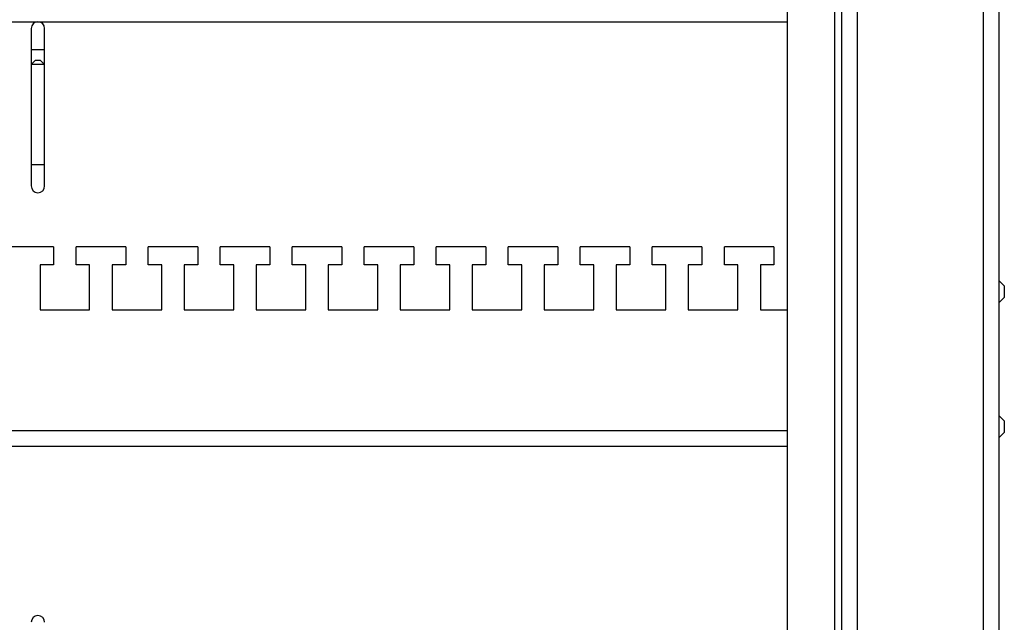
# Model space of a CAD drawing. Units: millimetres. Extents: x 6521 to 9632, y 4729 to 8271.
# Drawn here: x 9410 to 9628, y 6504 to 6638 of the extents above; entities that cross this region are included whole.
import ezdxf

# ---------------------------------------------------------------- set-up
doc = ezdxf.new("R2010")
doc.units = ezdxf.units.MM

msp = doc.modelspace()

# ---------------------------------------------------------------- linework, layer by layer
at = {"linetype": 'Continuous', "lineweight": 25}
for p, q in [((9623.66, 7902.92), (9623.66, 5835.92)), ((9627.16, 7902.92), (9627.16, 5834.42)), ((9595.66, 7874.92), (9595.66, 5863.92)), ((9592.16, 7871.42), (9592.16, 5867.42)), ((9590.66, 7869.92), (9590.66, 5868.92)), ((9580.16, 5879.42), (9580.16, 7859.42)), ((8974.16, 6637.92), (9580.16, 6637.92)), ((9412.16, 6636.42), (9412.16, 6631.72)), ((9415.16, 6631.72), (9415.16, 6636.42)), ((9412.16, 6631.72), (9412.16, 6628.42)), ((9415.16, 6631.72), (9412.16, 6631.72)), ((9415.16, 6628.42), (9415.16, 6631.72)), ((9413.16, 6629.42), (9412.16, 6628.42)), ((9412.16, 6628.42), (9412.16, 6606.12)), ((9415.16, 6628.42), (9412.16, 6628.42)), ((9413.16, 6629.42), (9414.16, 6629.42)), ((9415.16, 6628.42), (9414.16, 6629.42)), ((9415.16, 6606.12), (9415.16, 6628.42)), ((9412.16, 6606.12), (9412.16, 6601.42)), ((9415.16, 6606.12), (9412.16, 6606.12)), ((9415.16, 6601.42), (9415.16, 6606.12)), ((9417.16, 6587.92), (9406.16, 6587.92)), ((9417.16, 6587.92), (9417.16, 6583.92)), ((9422.16, 6583.92), (9422.16, 6587.92)), ((9433.16, 6587.92), (9422.16, 6587.92)), ((9433.16, 6587.92), (9433.16, 6583.92)), ((9438.16, 6583.92), (9438.16, 6587.92)), ((9449.16, 6587.92), (9438.16, 6587.92)), ((9449.16, 6587.92), (9449.16, 6583.92)), ((9454.16, 6583.92), (9454.16, 6587.92)), ((9465.16, 6587.92), (9454.16, 6587.92)), ((9465.16, 6587.92), (9465.16, 6583.92)), ((9470.16, 6583.92), (9470.16, 6587.92)), ((9481.16, 6587.92), (9470.16, 6587.92)), ((9481.16, 6587.92), (9481.16, 6583.92)), ((9486.16, 6583.92), (9486.16, 6587.92)), ((9497.16, 6587.92), (9486.16, 6587.92)), ((9497.16, 6587.92), (9497.16, 6583.92)), ((9502.16, 6583.92), (9502.16, 6587.92)), ((9513.16, 6587.92), (9502.16, 6587.92)), ((9513.16, 6587.92), (9513.16, 6583.92)), ((9518.16, 6583.92), (9518.16, 6587.92)), ((9529.16, 6587.92), (9518.16, 6587.92)), ((9529.16, 6587.92), (9529.16, 6583.92)), ((9534.16, 6583.92), (9534.16, 6587.92)), ((9545.16, 6587.92), (9534.16, 6587.92)), ((9545.16, 6587.92), (9545.16, 6583.92)), ((9550.16, 6583.92), (9550.16, 6587.92)), ((9561.16, 6587.92), (9550.16, 6587.92)), ((9561.16, 6587.92), (9561.16, 6583.92)), ((9566.16, 6583.92), (9566.16, 6587.92)), ((9577.16, 6587.92), (9566.16, 6587.92)), ((9577.16, 6587.92), (9577.16, 6583.92)), ((9417.16, 6583.92), (9414.16, 6583.92)), ((9414.16, 6583.92), (9414.16, 6573.92)), ((9425.16, 6583.92), (9422.16, 6583.92)), ((9425.16, 6573.92), (9425.16, 6583.92)), ((9433.16, 6583.92), (9430.16, 6583.92)), ((9430.16, 6583.92), (9430.16, 6573.92)), ((9441.16, 6583.92), (9438.16, 6583.92)), ((9441.16, 6573.92), (9441.16, 6583.92)), ((9449.16, 6583.92), (9446.16, 6583.92)), ((9446.16, 6583.92), (9446.16, 6573.92)), ((9457.16, 6583.92), (9454.16, 6583.92)), ((9457.16, 6573.92), (9457.16, 6583.92)), ((9465.16, 6583.92), (9462.16, 6583.92)), ((9462.16, 6583.92), (9462.16, 6573.92)), ((9473.16, 6583.92), (9470.16, 6583.92)), ((9473.16, 6573.92), (9473.16, 6583.92)), ((9481.16, 6583.92), (9478.16, 6583.92)), ((9478.16, 6583.92), (9478.16, 6573.92)), ((9489.16, 6583.92), (9486.16, 6583.92)), ((9489.16, 6573.92), (9489.16, 6583.92)), ((9497.16, 6583.92), (9494.16, 6583.92)), ((9494.16, 6583.92), (9494.16, 6573.92)), ((9505.16, 6583.92), (9502.16, 6583.92)), ((9505.16, 6573.92), (9505.16, 6583.92)), ((9513.16, 6583.92), (9510.16, 6583.92)), ((9510.16, 6583.92), (9510.16, 6573.92)), ((9521.16, 6583.92), (9518.16, 6583.92)), ((9521.16, 6573.92), (9521.16, 6583.92)), ((9529.16, 6583.92), (9526.16, 6583.92)), ((9526.16, 6583.92), (9526.16, 6573.92)), ((9537.16, 6583.92), (9534.16, 6583.92)), ((9537.16, 6573.92), (9537.16, 6583.92)), ((9545.16, 6583.92), (9542.16, 6583.92)), ((9542.16, 6583.92), (9542.16, 6573.92)), ((9553.16, 6583.92), (9550.16, 6583.92)), ((9553.16, 6573.92), (9553.16, 6583.92)), ((9561.16, 6583.92), (9558.16, 6583.92)), ((9558.16, 6583.92), (9558.16, 6573.92)), ((9569.16, 6583.92), (9566.16, 6583.92)), ((9569.16, 6573.92), (9569.16, 6583.92)), ((9577.16, 6583.92), (9574.16, 6583.92)), ((9574.16, 6583.92), (9574.16, 6573.92)), ((9628.36, 6579.22), (9627.16, 6580.42)), ((9628.36, 6579.22), (9628.36, 6576.62)), ((9627.16, 6575.42), (9628.36, 6576.62)), ((9414.16, 6573.92), (9425.16, 6573.92)), ((9430.16, 6573.92), (9441.16, 6573.92)), ((9446.16, 6573.92), (9457.16, 6573.92)), ((9462.16, 6573.92), (9473.16, 6573.92)), ((9478.16, 6573.92), (9489.16, 6573.92)), ((9494.16, 6573.92), (9505.16, 6573.92)), ((9510.16, 6573.92), (9521.16, 6573.92)), ((9526.16, 6573.92), (9537.16, 6573.92)), ((9542.16, 6573.92), (9553.16, 6573.92)), ((9558.16, 6573.92), (9569.16, 6573.92)), ((9574.16, 6573.92), (9580.16, 6573.92)), ((9628.36, 6549.22), (9627.16, 6550.42)), ((9628.36, 6549.22), (9628.36, 6546.62)), ((8974.16, 6547.09), (9580.16, 6547.09)), ((9627.16, 6545.42), (9628.36, 6546.62)), ((8974.16, 6543.59), (9580.16, 6543.59))]:
    msp.add_line(p, q, dxfattribs=at)
for centre, start, end in [((9413.66, 6636.42), 0, 180), ((9413.66, 6601.42), 180, 0), ((9413.66, 6504.42), 0, 180)]:
    msp.add_arc(centre, 1.5, start, end, dxfattribs=at)

doc.saveas('drawing.dxf')
